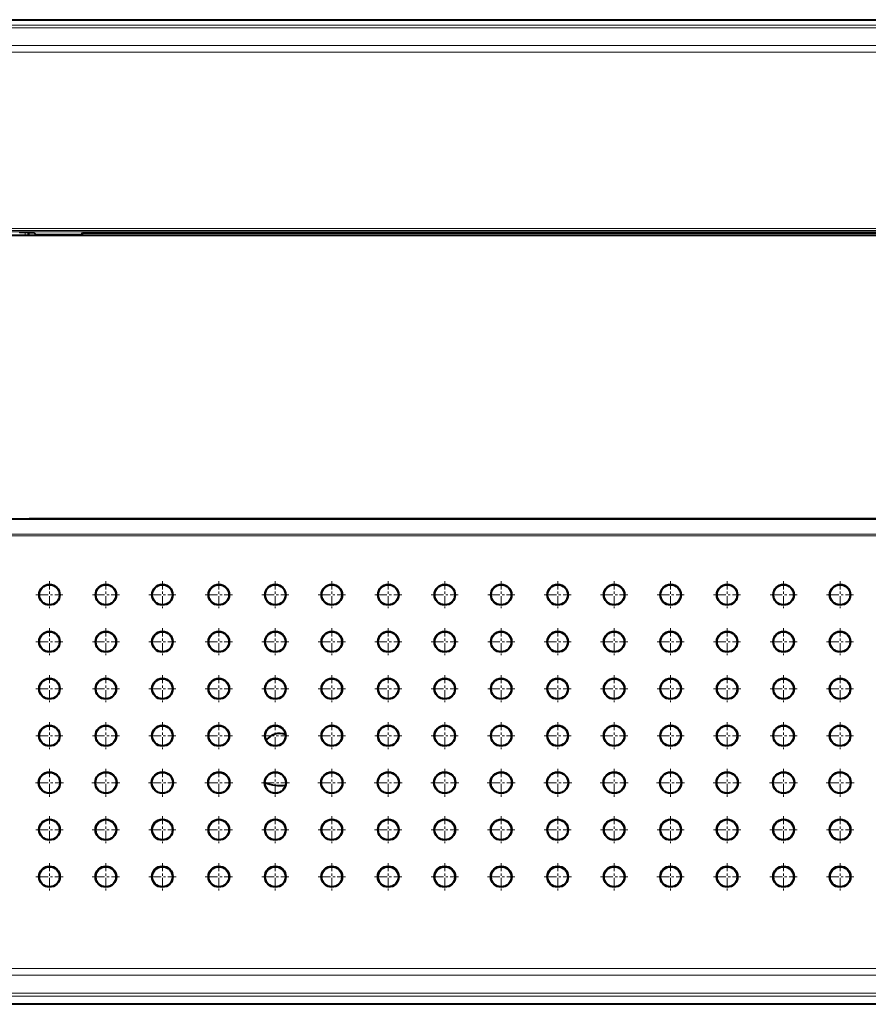
# Model space of a CAD drawing. Extents: x 76 to 549, y 35 to 371.
# Drawn here: x 264 to 302, y 40 to 84 of the extents above; entities that cross this region are included whole.
import ezdxf

# ---------------------------------------------------------------- set-up
doc = ezdxf.new("R2010")
doc.units = 0
doc.linetypes.add('DASHDOT', pattern=[18.5, 12, -3, 0.5, -3])
doc.layers.get('0').update_dxf_attribs({"lineweight": 13})

# ---------------------------------------------------------------- blocks, each defined once
blk = doc.blocks.new('BLOCK2341')
at = {"color": 7, "linetype": 'DASHDOT', "lineweight": 13, "ltscale": 0.060885}
for p, q in [((-29.57505, 16.823105), (-29.57505, 14.387687)), ((-28.357342, 15.605395), (-30.792759, 15.605395))]:
    blk.add_line(p, q, dxfattribs=at)
blk = doc.blocks.new('BLOCK2342')
at = {"color": 7, "linetype": 'DASHDOT', "lineweight": 13, "ltscale": 0.060885}
for p, q in [((-24.525051, 16.823105), (-24.525051, 14.387687)), ((-23.307343, 15.605395), (-25.74276, 15.605395))]:
    blk.add_line(p, q, dxfattribs=at)
blk = doc.blocks.new('BLOCK2343')
at = {"color": 7, "linetype": 'DASHDOT', "lineweight": 13, "ltscale": 0.060885}
for p, q in [((-19.47505, 16.823105), (-19.47505, 14.387687)), ((-18.257341, 15.605395), (-20.69276, 15.605395))]:
    blk.add_line(p, q, dxfattribs=at)
blk = doc.blocks.new('BLOCK2344')
at = {"color": 7, "linetype": 'DASHDOT', "lineweight": 13, "ltscale": 0.060885}
for p, q in [((-14.425051, 16.823105), (-14.425051, 14.387687)), ((-13.207342, 15.605395), (-15.642759, 15.605395))]:
    blk.add_line(p, q, dxfattribs=at)
blk = doc.blocks.new('BLOCK2345')
at = {"color": 7, "linetype": 'DASHDOT', "lineweight": 13, "ltscale": 0.060885}
for p, q in [((-9.375051, 16.823105), (-9.375051, 14.387687)), ((-8.157342, 15.605395), (-10.59276, 15.605395))]:
    blk.add_line(p, q, dxfattribs=at)
blk = doc.blocks.new('BLOCK2346')
at = {"color": 7, "linetype": 'DASHDOT', "lineweight": 13, "ltscale": 0.060885}
for p, q in [((-4.325051, 16.823105), (-4.325051, 14.387687)), ((-3.107342, 15.605395), (-5.54276, 15.605395))]:
    blk.add_line(p, q, dxfattribs=at)
blk = doc.blocks.new('BLOCK2347')
at = {"color": 7, "linetype": 'DASHDOT', "lineweight": 13, "ltscale": 0.060885}
for p, q in [((0.724949, 16.823105), (0.724949, 14.387687)), ((1.942658, 15.605395), (-0.49276, 15.605395))]:
    blk.add_line(p, q, dxfattribs=at)
blk = doc.blocks.new('BLOCK2348')
at = {"color": 7, "linetype": 'DASHDOT', "lineweight": 13, "ltscale": 0.060885}
for p, q in [((5.774949, 16.823105), (5.774949, 14.387687)), ((6.992658, 15.605395), (4.55724, 15.605395))]:
    blk.add_line(p, q, dxfattribs=at)
blk = doc.blocks.new('BLOCK2349')
at = {"color": 7, "linetype": 'DASHDOT', "lineweight": 13, "ltscale": 0.060885}
for p, q in [((10.824949, 16.823105), (10.824949, 14.387687)), ((12.042658, 15.605395), (9.607241, 15.605395))]:
    blk.add_line(p, q, dxfattribs=at)
blk = doc.blocks.new('BLOCK2350')
at = {"color": 7, "linetype": 'DASHDOT', "lineweight": 13, "ltscale": 0.060885}
for p, q in [((15.874949, 16.823105), (15.874949, 14.387687)), ((17.092659, 15.605395), (14.65724, 15.605395))]:
    blk.add_line(p, q, dxfattribs=at)
blk = doc.blocks.new('BLOCK2351')
at = {"color": 7, "linetype": 'DASHDOT', "lineweight": 13, "ltscale": 0.060885}
for p, q in [((20.92495, 16.823105), (20.92495, 14.387687)), ((22.142658, 15.605395), (19.707241, 15.605395))]:
    blk.add_line(p, q, dxfattribs=at)
blk = doc.blocks.new('BLOCK2352')
at = {"color": 7, "linetype": 'DASHDOT', "lineweight": 13, "ltscale": 0.060885}
for p, q in [((25.974949, 16.823105), (25.974949, 14.387687)), ((27.192657, 15.605395), (24.75724, 15.605395))]:
    blk.add_line(p, q, dxfattribs=at)
blk = doc.blocks.new('BLOCK2353')
at = {"color": 7, "linetype": 'DASHDOT', "lineweight": 13, "ltscale": 0.060885}
for p, q in [((31.02495, 16.823105), (31.02495, 14.387687)), ((32.242657, 15.605395), (29.80724, 15.605395))]:
    blk.add_line(p, q, dxfattribs=at)
blk = doc.blocks.new('BLOCK2354')
at = {"color": 7, "linetype": 'DASHDOT', "lineweight": 13, "ltscale": 0.060885}
blk.add_line((36.074947, 16.823105), (36.074947, 14.387687), dxfattribs=at)
at = {"color": 7, "linetype": 'DASHDOT', "lineweight": 13, "ltscale": 0.060886}
blk.add_line((37.29266, 15.605395), (34.857239, 15.605395), dxfattribs=at)
blk = doc.blocks.new('BLOCK2355')
at = {"color": 7, "linetype": 'DASHDOT', "lineweight": 13, "ltscale": 0.060885}
for p, q in [((41.12495, 16.823105), (41.12495, 14.387687)), ((42.342659, 15.605395), (39.907242, 15.605395))]:
    blk.add_line(p, q, dxfattribs=at)
blk = doc.blocks.new('BLOCK2399')
at = {"color": 7, "linetype": 'DASHDOT', "lineweight": 13, "ltscale": 0.061046}
for p, q in [((-29.575048, 12.627137), (-29.575048, 10.185305)), ((-28.354132, 11.406221), (-30.795963, 11.406221))]:
    blk.add_line(p, q, dxfattribs=at)
blk = doc.blocks.new('BLOCK2400')
at = {"color": 7, "linetype": 'DASHDOT', "lineweight": 13, "ltscale": 0.061046}
for p, q in [((-24.525047, 12.627137), (-24.525047, 10.185305)), ((-23.304132, 11.406221), (-25.745964, 11.406221))]:
    blk.add_line(p, q, dxfattribs=at)
blk = doc.blocks.new('BLOCK2401')
at = {"color": 7, "linetype": 'DASHDOT', "lineweight": 13, "ltscale": 0.061046}
for p, q in [((-19.475048, 12.627137), (-19.475048, 10.185305)), ((-18.254131, 11.406221), (-20.695965, 11.406221))]:
    blk.add_line(p, q, dxfattribs=at)
blk = doc.blocks.new('BLOCK2402')
at = {"color": 7, "linetype": 'DASHDOT', "lineweight": 13, "ltscale": 0.061046}
for p, q in [((-14.425048, 12.627137), (-14.425048, 10.185305)), ((-13.204132, 11.406221), (-15.645965, 11.406221))]:
    blk.add_line(p, q, dxfattribs=at)
blk = doc.blocks.new('BLOCK2403')
at = {"color": 7, "linetype": 'DASHDOT', "lineweight": 13, "ltscale": 0.061046}
for p, q in [((-9.375048, 12.627137), (-9.375048, 10.185305)), ((-8.154132, 11.406221), (-10.595964, 11.406221))]:
    blk.add_line(p, q, dxfattribs=at)
blk = doc.blocks.new('BLOCK2404')
at = {"color": 7, "linetype": 'DASHDOT', "lineweight": 13, "ltscale": 0.061046}
for p, q in [((-4.325048, 12.627137), (-4.325048, 10.185305)), ((-3.104132, 11.406221), (-5.545964, 11.406221))]:
    blk.add_line(p, q, dxfattribs=at)
blk = doc.blocks.new('BLOCK2405')
at = {"color": 7, "linetype": 'DASHDOT', "lineweight": 13, "ltscale": 0.061046}
for p, q in [((0.724952, 12.627137), (0.724952, 10.185305)), ((1.945868, 11.406221), (-0.495964, 11.406221))]:
    blk.add_line(p, q, dxfattribs=at)
blk = doc.blocks.new('BLOCK2406')
at = {"color": 7, "linetype": 'DASHDOT', "lineweight": 13, "ltscale": 0.061046}
for p, q in [((5.774952, 12.627137), (5.774952, 10.185305)), ((6.995868, 11.406221), (4.554036, 11.406221))]:
    blk.add_line(p, q, dxfattribs=at)
blk = doc.blocks.new('BLOCK2407')
at = {"color": 7, "linetype": 'DASHDOT', "lineweight": 13, "ltscale": 0.061046}
for p, q in [((10.824952, 12.627137), (10.824952, 10.185305)), ((12.045868, 11.406221), (9.604035, 11.406221))]:
    blk.add_line(p, q, dxfattribs=at)
blk = doc.blocks.new('BLOCK2408')
at = {"color": 7, "linetype": 'DASHDOT', "lineweight": 13, "ltscale": 0.061046}
for p, q in [((15.874952, 12.627137), (15.874952, 10.185305)), ((17.095869, 11.406221), (14.654036, 11.406221))]:
    blk.add_line(p, q, dxfattribs=at)
blk = doc.blocks.new('BLOCK2409')
at = {"color": 7, "linetype": 'DASHDOT', "lineweight": 13, "ltscale": 0.061046}
for p, q in [((20.924952, 12.627137), (20.924952, 10.185305)), ((22.145868, 11.406221), (19.704037, 11.406221))]:
    blk.add_line(p, q, dxfattribs=at)
blk = doc.blocks.new('BLOCK2410')
at = {"color": 7, "linetype": 'DASHDOT', "lineweight": 13, "ltscale": 0.061046}
for p, q in [((25.974953, 12.627137), (25.974953, 10.185305)), ((27.195868, 11.406221), (24.754036, 11.406221))]:
    blk.add_line(p, q, dxfattribs=at)
blk = doc.blocks.new('BLOCK2411')
at = {"color": 7, "linetype": 'DASHDOT', "lineweight": 13, "ltscale": 0.061046}
for p, q in [((31.024952, 12.627137), (31.024952, 10.185305)), ((32.245869, 11.406221), (29.804035, 11.406221))]:
    blk.add_line(p, q, dxfattribs=at)
blk = doc.blocks.new('BLOCK2412')
at = {"color": 7, "linetype": 'DASHDOT', "lineweight": 13, "ltscale": 0.061046}
for p, q in [((36.074951, 12.627137), (36.074951, 10.185305)), ((37.295868, 11.406221), (34.854034, 11.406221))]:
    blk.add_line(p, q, dxfattribs=at)
blk = doc.blocks.new('BLOCK2413')
at = {"color": 7, "linetype": 'DASHDOT', "lineweight": 13, "ltscale": 0.061046}
for p, q in [((41.12495, 12.627137), (41.12495, 10.185305)), ((42.345867, 11.406221), (39.904037, 11.406221))]:
    blk.add_line(p, q, dxfattribs=at)
blk = doc.blocks.new('BLOCK2457')
at = {"color": 7, "linetype": 'DASHDOT', "lineweight": 13, "ltscale": 0.060521}
for p, q in [((-29.574942, 37.811806), (-29.574942, 35.390968)), ((-28.364525, 36.601387), (-30.785358, 36.601387))]:
    blk.add_line(p, q, dxfattribs=at)
blk = doc.blocks.new('BLOCK2458')
at = {"color": 7, "linetype": 'DASHDOT', "lineweight": 13, "ltscale": 0.060521}
for p, q in [((-24.52494, 37.811806), (-24.52494, 35.390968)), ((-23.314524, 36.601387), (-25.735357, 36.601387))]:
    blk.add_line(p, q, dxfattribs=at)
blk = doc.blocks.new('BLOCK2459')
at = {"color": 7, "linetype": 'DASHDOT', "lineweight": 13, "ltscale": 0.060521}
for p, q in [((-19.474941, 37.811806), (-19.474941, 35.390968)), ((-18.264524, 36.601387), (-20.685358, 36.601387))]:
    blk.add_line(p, q, dxfattribs=at)
blk = doc.blocks.new('BLOCK2460')
at = {"color": 7, "linetype": 'DASHDOT', "lineweight": 13, "ltscale": 0.060521}
for p, q in [((-14.424941, 37.811806), (-14.424941, 35.390968)), ((-13.214524, 36.601387), (-15.635358, 36.601387))]:
    blk.add_line(p, q, dxfattribs=at)
blk = doc.blocks.new('BLOCK2461')
at = {"color": 7, "linetype": 'DASHDOT', "lineweight": 13, "ltscale": 0.060521}
for p, q in [((-9.374941, 37.811806), (-9.374941, 35.390968)), ((-8.164524, 36.601387), (-10.585358, 36.601387))]:
    blk.add_line(p, q, dxfattribs=at)
blk = doc.blocks.new('BLOCK2462')
at = {"color": 7, "linetype": 'DASHDOT', "lineweight": 13, "ltscale": 0.060521}
for p, q in [((-4.324941, 37.811806), (-4.324941, 35.390968)), ((-3.114524, 36.601387), (-5.535358, 36.601387))]:
    blk.add_line(p, q, dxfattribs=at)
blk = doc.blocks.new('BLOCK2463')
at = {"color": 7, "linetype": 'DASHDOT', "lineweight": 13, "ltscale": 0.060521}
for p, q in [((0.725059, 37.811806), (0.725059, 35.390968)), ((1.935476, 36.601387), (-0.485358, 36.601387))]:
    blk.add_line(p, q, dxfattribs=at)
blk = doc.blocks.new('BLOCK2464')
at = {"color": 7, "linetype": 'DASHDOT', "lineweight": 13, "ltscale": 0.060521}
for p, q in [((5.775059, 37.811806), (5.775059, 35.390968)), ((6.985476, 36.601387), (4.564642, 36.601387))]:
    blk.add_line(p, q, dxfattribs=at)
blk = doc.blocks.new('BLOCK2465')
at = {"color": 7, "linetype": 'DASHDOT', "lineweight": 13, "ltscale": 0.060521}
for p, q in [((10.825059, 37.811806), (10.825059, 35.390968)), ((12.035476, 36.601387), (9.614642, 36.601387))]:
    blk.add_line(p, q, dxfattribs=at)
blk = doc.blocks.new('BLOCK2466')
at = {"color": 7, "linetype": 'DASHDOT', "lineweight": 13, "ltscale": 0.060521}
for p, q in [((15.875059, 37.811806), (15.875059, 35.390968)), ((17.085476, 36.601387), (14.664642, 36.601387))]:
    blk.add_line(p, q, dxfattribs=at)
blk = doc.blocks.new('BLOCK2467')
at = {"color": 7, "linetype": 'DASHDOT', "lineweight": 13, "ltscale": 0.060521}
for p, q in [((20.925058, 37.811806), (20.925058, 35.390968)), ((22.135475, 36.601387), (19.714642, 36.601387))]:
    blk.add_line(p, q, dxfattribs=at)
blk = doc.blocks.new('BLOCK2468')
at = {"color": 7, "linetype": 'DASHDOT', "lineweight": 13, "ltscale": 0.060521}
for p, q in [((25.97506, 37.811806), (25.97506, 35.390968)), ((27.185476, 36.601387), (24.764643, 36.601387))]:
    blk.add_line(p, q, dxfattribs=at)
blk = doc.blocks.new('BLOCK2469')
at = {"color": 7, "linetype": 'DASHDOT', "lineweight": 13, "ltscale": 0.060521}
for p, q in [((31.025059, 37.811806), (31.025059, 35.390968)), ((32.235477, 36.601387), (29.814642, 36.601387))]:
    blk.add_line(p, q, dxfattribs=at)
blk = doc.blocks.new('BLOCK2470')
at = {"color": 7, "linetype": 'DASHDOT', "lineweight": 13, "ltscale": 0.060521}
for p, q in [((36.075058, 37.811806), (36.075058, 35.390968)), ((37.285477, 36.601387), (34.864643, 36.601387))]:
    blk.add_line(p, q, dxfattribs=at)
blk = doc.blocks.new('BLOCK2471')
at = {"color": 7, "linetype": 'DASHDOT', "lineweight": 13, "ltscale": 0.060521}
for p, q in [((41.125057, 37.811806), (41.125057, 35.390968)), ((42.335476, 36.601387), (39.914642, 36.601387))]:
    blk.add_line(p, q, dxfattribs=at)
blk = doc.blocks.new('BLOCK2515')
at = {"color": 7, "linetype": 'DASHDOT', "lineweight": 13, "ltscale": 0.060509}
for p, q in [((-29.575058, 33.612358), (-29.575058, 31.192003)), ((-28.36488, 32.40218), (-30.785236, 32.40218))]:
    blk.add_line(p, q, dxfattribs=at)
blk = doc.blocks.new('BLOCK2516')
at = {"color": 7, "linetype": 'DASHDOT', "lineweight": 13, "ltscale": 0.060509}
for p, q in [((-24.525059, 33.612358), (-24.525059, 31.192003)), ((-23.31488, 32.40218), (-25.735235, 32.40218))]:
    blk.add_line(p, q, dxfattribs=at)
blk = doc.blocks.new('BLOCK2517')
at = {"color": 7, "linetype": 'DASHDOT', "lineweight": 13, "ltscale": 0.060509}
for p, q in [((-19.475058, 33.612358), (-19.475058, 31.192003)), ((-18.264881, 32.40218), (-20.685236, 32.40218))]:
    blk.add_line(p, q, dxfattribs=at)
blk = doc.blocks.new('BLOCK2518')
at = {"color": 7, "linetype": 'DASHDOT', "lineweight": 13, "ltscale": 0.060509}
for p, q in [((-14.425058, 33.612358), (-14.425058, 31.192003)), ((-13.214881, 32.40218), (-15.635236, 32.40218))]:
    blk.add_line(p, q, dxfattribs=at)
blk = doc.blocks.new('BLOCK2519')
at = {"color": 7, "linetype": 'DASHDOT', "lineweight": 13, "ltscale": 0.060509}
for p, q in [((-9.375058, 33.612358), (-9.375058, 31.192003)), ((-8.164881, 32.40218), (-10.585236, 32.40218))]:
    blk.add_line(p, q, dxfattribs=at)
blk = doc.blocks.new('BLOCK2520')
at = {"color": 7, "linetype": 'DASHDOT', "lineweight": 13, "ltscale": 0.060509}
for p, q in [((-4.325058, 33.612358), (-4.325058, 31.192003)), ((-3.114881, 32.40218), (-5.535235, 32.40218))]:
    blk.add_line(p, q, dxfattribs=at)
blk = doc.blocks.new('BLOCK2521')
at = {"color": 7, "linetype": 'DASHDOT', "lineweight": 13, "ltscale": 0.060509}
for p, q in [((0.724942, 33.612358), (0.724942, 31.192003)), ((1.93512, 32.40218), (-0.485235, 32.40218))]:
    blk.add_line(p, q, dxfattribs=at)
blk = doc.blocks.new('BLOCK2522')
at = {"color": 7, "linetype": 'DASHDOT', "lineweight": 13, "ltscale": 0.060509}
for p, q in [((5.774942, 33.612358), (5.774942, 31.192003)), ((6.985119, 32.40218), (4.564764, 32.40218))]:
    blk.add_line(p, q, dxfattribs=at)
blk = doc.blocks.new('BLOCK2523')
at = {"color": 7, "linetype": 'DASHDOT', "lineweight": 13, "ltscale": 0.060509}
for p, q in [((10.824942, 33.612358), (10.824942, 31.192003)), ((12.035119, 32.40218), (9.614764, 32.40218))]:
    blk.add_line(p, q, dxfattribs=at)
blk = doc.blocks.new('BLOCK2524')
at = {"color": 7, "linetype": 'DASHDOT', "lineweight": 13, "ltscale": 0.060509}
for p, q in [((15.874942, 33.612358), (15.874942, 31.192003)), ((17.085119, 32.40218), (14.664764, 32.40218))]:
    blk.add_line(p, q, dxfattribs=at)
blk = doc.blocks.new('BLOCK2525')
at = {"color": 7, "linetype": 'DASHDOT', "lineweight": 13, "ltscale": 0.060509}
for p, q in [((20.924942, 33.612358), (20.924942, 31.192003)), ((22.13512, 32.40218), (19.714764, 32.40218))]:
    blk.add_line(p, q, dxfattribs=at)
blk = doc.blocks.new('BLOCK2526')
at = {"color": 7, "linetype": 'DASHDOT', "lineweight": 13, "ltscale": 0.060509}
for p, q in [((25.974941, 33.612358), (25.974941, 31.192003)), ((27.18512, 32.40218), (24.764765, 32.40218))]:
    blk.add_line(p, q, dxfattribs=at)
blk = doc.blocks.new('BLOCK2527')
at = {"color": 7, "linetype": 'DASHDOT', "lineweight": 13, "ltscale": 0.060509}
for p, q in [((31.024942, 33.612358), (31.024942, 31.192003)), ((32.235119, 32.40218), (29.814764, 32.40218))]:
    blk.add_line(p, q, dxfattribs=at)
blk = doc.blocks.new('BLOCK2528')
at = {"color": 7, "linetype": 'DASHDOT', "lineweight": 13, "ltscale": 0.060509}
for p, q in [((36.074944, 33.612358), (36.074944, 31.192003)), ((37.285118, 32.40218), (34.864765, 32.40218))]:
    blk.add_line(p, q, dxfattribs=at)
blk = doc.blocks.new('BLOCK2529')
at = {"color": 7, "linetype": 'DASHDOT', "lineweight": 13, "ltscale": 0.060509}
for p, q in [((41.124943, 33.612358), (41.124943, 31.192003)), ((42.335121, 32.40218), (39.914764, 32.40218))]:
    blk.add_line(p, q, dxfattribs=at)
blk = doc.blocks.new('BLOCK2573')
at = {"color": 7, "linetype": 'DASHDOT', "lineweight": 13, "ltscale": 0.060606}
for p, q in [((-29.575056, 29.415092), (-29.575056, 26.99086)), ((-28.362942, 28.202976), (-30.787172, 28.202976))]:
    blk.add_line(p, q, dxfattribs=at)
blk = doc.blocks.new('BLOCK2574')
at = {"color": 7, "linetype": 'DASHDOT', "lineweight": 13, "ltscale": 0.060606}
for p, q in [((-24.525057, 29.415092), (-24.525057, 26.99086)), ((-23.312941, 28.202976), (-25.737173, 28.202976))]:
    blk.add_line(p, q, dxfattribs=at)
blk = doc.blocks.new('BLOCK2575')
at = {"color": 7, "linetype": 'DASHDOT', "lineweight": 13, "ltscale": 0.060606}
for p, q in [((-19.475058, 29.415092), (-19.475058, 26.99086)), ((-18.262941, 28.202976), (-20.687172, 28.202976))]:
    blk.add_line(p, q, dxfattribs=at)
blk = doc.blocks.new('BLOCK2576')
at = {"color": 7, "linetype": 'DASHDOT', "lineweight": 13, "ltscale": 0.060606}
for p, q in [((-14.425056, 29.415092), (-14.425056, 26.99086)), ((-13.212941, 28.202976), (-15.637173, 28.202976))]:
    blk.add_line(p, q, dxfattribs=at)
blk = doc.blocks.new('BLOCK2577')
at = {"color": 7, "linetype": 'DASHDOT', "lineweight": 13, "ltscale": 0.060606}
for p, q in [((-9.375057, 29.415092), (-9.375057, 26.99086)), ((-8.162941, 28.202976), (-10.587173, 28.202976))]:
    blk.add_line(p, q, dxfattribs=at)
blk = doc.blocks.new('BLOCK2578')
at = {"color": 7, "linetype": 'DASHDOT', "lineweight": 13, "ltscale": 0.060606}
for p, q in [((-4.325057, 29.415092), (-4.325057, 26.99086)), ((-3.112941, 28.202976), (-5.537172, 28.202976))]:
    blk.add_line(p, q, dxfattribs=at)
blk = doc.blocks.new('BLOCK2579')
at = {"color": 7, "linetype": 'DASHDOT', "lineweight": 13, "ltscale": 0.060606}
for p, q in [((0.724943, 29.415092), (0.724943, 26.99086)), ((1.937059, 28.202976), (-0.487172, 28.202976))]:
    blk.add_line(p, q, dxfattribs=at)
blk = doc.blocks.new('BLOCK2580')
at = {"color": 7, "linetype": 'DASHDOT', "lineweight": 13, "ltscale": 0.060606}
for p, q in [((5.774943, 29.415092), (5.774943, 26.99086)), ((6.987059, 28.202976), (4.562828, 28.202976))]:
    blk.add_line(p, q, dxfattribs=at)
blk = doc.blocks.new('BLOCK2581')
at = {"color": 7, "linetype": 'DASHDOT', "lineweight": 13, "ltscale": 0.060606}
for p, q in [((10.824944, 29.415092), (10.824944, 26.99086)), ((12.037059, 28.202976), (9.612827, 28.202976))]:
    blk.add_line(p, q, dxfattribs=at)
blk = doc.blocks.new('BLOCK2582')
at = {"color": 7, "linetype": 'DASHDOT', "lineweight": 13, "ltscale": 0.060606}
for p, q in [((15.874943, 29.415092), (15.874943, 26.99086)), ((17.087059, 28.202976), (14.662827, 28.202976))]:
    blk.add_line(p, q, dxfattribs=at)
blk = doc.blocks.new('BLOCK2583')
at = {"color": 7, "linetype": 'DASHDOT', "lineweight": 13, "ltscale": 0.060606}
for p, q in [((20.924944, 29.415092), (20.924944, 26.99086)), ((22.137058, 28.202976), (19.712828, 28.202976))]:
    blk.add_line(p, q, dxfattribs=at)
blk = doc.blocks.new('BLOCK2584')
at = {"color": 7, "linetype": 'DASHDOT', "lineweight": 13, "ltscale": 0.060606}
for p, q in [((25.974943, 29.415092), (25.974943, 26.99086)), ((27.187059, 28.202976), (24.762827, 28.202976))]:
    blk.add_line(p, q, dxfattribs=at)
blk = doc.blocks.new('BLOCK2585')
at = {"color": 7, "linetype": 'DASHDOT', "lineweight": 13, "ltscale": 0.060606}
for p, q in [((31.024942, 29.415092), (31.024942, 26.99086)), ((32.237061, 28.202976), (29.812828, 28.202976))]:
    blk.add_line(p, q, dxfattribs=at)
blk = doc.blocks.new('BLOCK2586')
at = {"color": 7, "linetype": 'DASHDOT', "lineweight": 13, "ltscale": 0.060606}
for p, q in [((36.074944, 29.415092), (36.074944, 26.99086)), ((37.28706, 28.202976), (34.862827, 28.202976))]:
    blk.add_line(p, q, dxfattribs=at)
blk = doc.blocks.new('BLOCK2587')
at = {"color": 7, "linetype": 'DASHDOT', "lineweight": 13, "ltscale": 0.060606}
for p, q in [((41.124943, 29.415092), (41.124943, 26.99086)), ((42.337059, 28.202976), (39.912827, 28.202976))]:
    blk.add_line(p, q, dxfattribs=at)
blk = doc.blocks.new('BLOCK2631')
at = {"color": 7, "linetype": 'DASHDOT', "lineweight": 13, "ltscale": 0.060641}
for p, q in [((-29.575054, 25.216587), (-29.575054, 22.79096)), ((-28.362242, 24.003773), (-30.787868, 24.003773))]:
    blk.add_line(p, q, dxfattribs=at)
blk = doc.blocks.new('BLOCK2632')
at = {"color": 7, "linetype": 'DASHDOT', "lineweight": 13, "ltscale": 0.060641}
for p, q in [((-24.525055, 25.216587), (-24.525055, 22.79096)), ((-23.312241, 24.003773), (-25.737869, 24.003773))]:
    blk.add_line(p, q, dxfattribs=at)
blk = doc.blocks.new('BLOCK2633')
at = {"color": 7, "linetype": 'DASHDOT', "lineweight": 13, "ltscale": 0.060641}
for p, q in [((-19.475056, 25.216587), (-19.475056, 22.79096)), ((-18.262241, 24.003773), (-20.687868, 24.003773))]:
    blk.add_line(p, q, dxfattribs=at)
blk = doc.blocks.new('BLOCK2634')
at = {"color": 7, "linetype": 'DASHDOT', "lineweight": 13, "ltscale": 0.060641}
for p, q in [((-14.425056, 25.216587), (-14.425056, 22.79096)), ((-13.212241, 24.003773), (-15.637869, 24.003773))]:
    blk.add_line(p, q, dxfattribs=at)
blk = doc.blocks.new('BLOCK2635')
at = {"color": 7, "linetype": 'DASHDOT', "lineweight": 13, "ltscale": 0.060641}
for p, q in [((-9.375055, 25.216587), (-9.375055, 22.79096)), ((-8.162242, 24.003773), (-10.587869, 24.003773))]:
    blk.add_line(p, q, dxfattribs=at)
blk = doc.blocks.new('BLOCK2636')
at = {"color": 7, "linetype": 'DASHDOT', "lineweight": 13, "ltscale": 0.060641}
for p, q in [((-4.325055, 25.216587), (-4.325055, 22.79096)), ((-3.112242, 24.003773), (-5.537868, 24.003773))]:
    blk.add_line(p, q, dxfattribs=at)
blk = doc.blocks.new('BLOCK2637')
at = {"color": 7, "linetype": 'DASHDOT', "lineweight": 13, "ltscale": 0.060641}
for p, q in [((0.724945, 25.216587), (0.724945, 22.79096)), ((1.937758, 24.003773), (-0.487869, 24.003773))]:
    blk.add_line(p, q, dxfattribs=at)
blk = doc.blocks.new('BLOCK2638')
at = {"color": 7, "linetype": 'DASHDOT', "lineweight": 13, "ltscale": 0.060641}
for p, q in [((5.774945, 25.216587), (5.774945, 22.79096)), ((6.987759, 24.003773), (4.562131, 24.003773))]:
    blk.add_line(p, q, dxfattribs=at)
blk = doc.blocks.new('BLOCK2639')
at = {"color": 7, "linetype": 'DASHDOT', "lineweight": 13, "ltscale": 0.060641}
for p, q in [((10.824944, 25.216587), (10.824944, 22.79096)), ((12.037759, 24.003773), (9.612131, 24.003773))]:
    blk.add_line(p, q, dxfattribs=at)
blk = doc.blocks.new('BLOCK2640')
at = {"color": 7, "linetype": 'DASHDOT', "lineweight": 13, "ltscale": 0.060641}
for p, q in [((15.874945, 25.216587), (15.874945, 22.79096)), ((17.087759, 24.003773), (14.662131, 24.003773))]:
    blk.add_line(p, q, dxfattribs=at)
blk = doc.blocks.new('BLOCK2641')
at = {"color": 7, "linetype": 'DASHDOT', "lineweight": 13, "ltscale": 0.060641}
for p, q in [((20.924946, 25.216587), (20.924946, 22.79096)), ((22.137758, 24.003773), (19.712132, 24.003773))]:
    blk.add_line(p, q, dxfattribs=at)
blk = doc.blocks.new('BLOCK2642')
at = {"color": 7, "linetype": 'DASHDOT', "lineweight": 13, "ltscale": 0.060641}
for p, q in [((25.974945, 25.216587), (25.974945, 22.79096)), ((27.187759, 24.003773), (24.762131, 24.003773))]:
    blk.add_line(p, q, dxfattribs=at)
blk = doc.blocks.new('BLOCK2643')
at = {"color": 7, "linetype": 'DASHDOT', "lineweight": 13, "ltscale": 0.060641}
for p, q in [((31.024944, 25.216587), (31.024944, 22.79096)), ((32.237759, 24.003773), (29.812132, 24.003773))]:
    blk.add_line(p, q, dxfattribs=at)
blk = doc.blocks.new('BLOCK2644')
at = {"color": 7, "linetype": 'DASHDOT', "lineweight": 13, "ltscale": 0.060641}
for p, q in [((36.074944, 25.216587), (36.074944, 22.79096)), ((37.287758, 24.003773), (34.862133, 24.003773))]:
    blk.add_line(p, q, dxfattribs=at)
blk = doc.blocks.new('BLOCK2645')
at = {"color": 7, "linetype": 'DASHDOT', "lineweight": 13, "ltscale": 0.060641}
for p, q in [((41.124947, 25.216587), (41.124947, 22.79096)), ((42.337757, 24.003773), (39.912132, 24.003773))]:
    blk.add_line(p, q, dxfattribs=at)
blk = doc.blocks.new('BLOCK2689')
at = {"color": 7, "linetype": 'DASHDOT', "lineweight": 13, "ltscale": 0.062663}
for p, q in [((-29.575056, 21.057974), (-29.575056, 18.551474)), ((-28.321806, 19.804724), (-30.828308, 19.804724))]:
    blk.add_line(p, q, dxfattribs=at)
blk = doc.blocks.new('BLOCK2690')
at = {"color": 7, "linetype": 'DASHDOT', "lineweight": 13, "ltscale": 0.062663}
for p, q in [((-24.525057, 21.057974), (-24.525057, 18.551474)), ((-23.271807, 19.804724), (-25.778307, 19.804724))]:
    blk.add_line(p, q, dxfattribs=at)
blk = doc.blocks.new('BLOCK2691')
at = {"color": 7, "linetype": 'DASHDOT', "lineweight": 13, "ltscale": 0.062663}
for p, q in [((-19.475058, 21.057974), (-19.475058, 18.551474)), ((-18.221806, 19.804724), (-20.728308, 19.804724))]:
    blk.add_line(p, q, dxfattribs=at)
blk = doc.blocks.new('BLOCK2692')
at = {"color": 7, "linetype": 'DASHDOT', "lineweight": 13, "ltscale": 0.062663}
for p, q in [((-14.425056, 21.057974), (-14.425056, 18.551474)), ((-13.171806, 19.804724), (-15.678308, 19.804724))]:
    blk.add_line(p, q, dxfattribs=at)
blk = doc.blocks.new('BLOCK2693')
at = {"color": 7, "linetype": 'DASHDOT', "lineweight": 13, "ltscale": 0.062663}
for p, q in [((-9.375057, 21.057974), (-9.375057, 18.551474)), ((-8.121806, 19.804724), (-10.628307, 19.804724))]:
    blk.add_line(p, q, dxfattribs=at)
blk = doc.blocks.new('BLOCK2694')
at = {"color": 7, "linetype": 'DASHDOT', "lineweight": 13, "ltscale": 0.062663}
for p, q in [((-4.325057, 21.057974), (-4.325057, 18.551474)), ((-3.071806, 19.804724), (-5.578308, 19.804724))]:
    blk.add_line(p, q, dxfattribs=at)
blk = doc.blocks.new('BLOCK2695')
at = {"color": 7, "linetype": 'DASHDOT', "lineweight": 13, "ltscale": 0.062663}
for p, q in [((0.724943, 21.057974), (0.724943, 18.551474)), ((1.978194, 19.804724), (-0.528308, 19.804724))]:
    blk.add_line(p, q, dxfattribs=at)
blk = doc.blocks.new('BLOCK2696')
at = {"color": 7, "linetype": 'DASHDOT', "lineweight": 13, "ltscale": 0.062663}
for p, q in [((5.774943, 21.057974), (5.774943, 18.551474)), ((7.028194, 19.804724), (4.521692, 19.804724))]:
    blk.add_line(p, q, dxfattribs=at)
blk = doc.blocks.new('BLOCK2697')
at = {"color": 7, "linetype": 'DASHDOT', "lineweight": 13, "ltscale": 0.062663}
for p, q in [((10.824944, 21.057974), (10.824944, 18.551474)), ((12.078194, 19.804724), (9.571692, 19.804724))]:
    blk.add_line(p, q, dxfattribs=at)
blk = doc.blocks.new('BLOCK2698')
at = {"color": 7, "linetype": 'DASHDOT', "lineweight": 13, "ltscale": 0.062663}
for p, q in [((15.874943, 21.057974), (15.874943, 18.551474)), ((17.128195, 19.804724), (14.621693, 19.804724))]:
    blk.add_line(p, q, dxfattribs=at)
blk = doc.blocks.new('BLOCK2699')
at = {"color": 7, "linetype": 'DASHDOT', "lineweight": 13, "ltscale": 0.062663}
for p, q in [((20.924944, 21.057974), (20.924944, 18.551474)), ((22.178194, 19.804724), (19.671692, 19.804724))]:
    blk.add_line(p, q, dxfattribs=at)
blk = doc.blocks.new('BLOCK2700')
at = {"color": 7, "linetype": 'DASHDOT', "lineweight": 13, "ltscale": 0.062663}
for p, q in [((25.974943, 21.057974), (25.974943, 18.551474)), ((27.228193, 19.804724), (24.721693, 19.804724))]:
    blk.add_line(p, q, dxfattribs=at)
blk = doc.blocks.new('BLOCK2701')
at = {"color": 7, "linetype": 'DASHDOT', "lineweight": 13, "ltscale": 0.062663}
for p, q in [((31.024942, 21.057974), (31.024942, 18.551474)), ((32.278194, 19.804724), (29.771692, 19.804724))]:
    blk.add_line(p, q, dxfattribs=at)
blk = doc.blocks.new('BLOCK2702')
at = {"color": 7, "linetype": 'DASHDOT', "lineweight": 13, "ltscale": 0.062663}
for p, q in [((36.074944, 21.057974), (36.074944, 18.551474)), ((37.328194, 19.804724), (34.821693, 19.804724))]:
    blk.add_line(p, q, dxfattribs=at)
blk = doc.blocks.new('BLOCK2703')
at = {"color": 7, "linetype": 'DASHDOT', "lineweight": 13, "ltscale": 0.062663}
for p, q in [((41.124943, 21.057974), (41.124943, 18.551474)), ((42.378193, 19.804724), (39.871693, 19.804724))]:
    blk.add_line(p, q, dxfattribs=at)
blk = doc.blocks.new('BLOCK2777')
at = {"color": 7, "lineweight": 40}
for p, q in [((-209.001, 88), (209.001, 88)), ((195.5, 68.7), (-196, 68.7)), ((-31.449, 68.982), (-31.736, 68.982)), ((-31.449, 68.7), (-31.449, 68.982)), ((-31.449, 68.982), (-31.428, 68.961)), ((-31.428, 68.7), (-31.428, 68.961)), ((-30.928, 68.961), (-31.428, 68.961)), ((-30.928, 68.961), (-30.75, 68.783)), ((-26.75, 68.783), (-30.75, 68.783)), ((-26.619, 68.914), (-26.75, 68.783)), ((-26.75, 68.7), (-26.75, 68.783)), ((-26.619, 68.7), (-26.619, 68.914)), ((110.619, 68.914), (-26.619, 68.914)), ((-196, 43.4), (195.5, 43.4)), ((-31.405, 43.4), (-31.395, 43.39)), ((115.395, 43.39), (-31.395, 43.39)), ((202.5, 0), (-204.822, 0))]:
    blk.add_line(p, q, dxfattribs=at)
at = {"color": 7, "lineweight": 13}
for p, q in [((208.512, 87.511), (-208.512, 87.511)), ((208.512, 87.262), (-208.512, 87.262)), ((208.45, 85.692), (-208.45, 85.692)), ((208.45, 85.1), (-208.45, 85.1)), ((195.714, 69.344), (-195.714, 69.344)), ((195.714, 69.152), (-195.714, 69.152)), ((195.708, 69.053), (-195.708, 69.053)), ((195.7, 69.026), (-195.7, 69.026)), ((-31.736, 68.982), (-31.736, 68.7)), ((195.71, 43.323), (-195.71, 43.323)), ((195.699, 43.375), (-192, 43.375)), ((-195.76, 42.027), (195.76, 42.027)), ((-195.76, 41.876), (195.76, 41.876)), ((208.448, 3.185), (-208.448, 3.185)), ((208.448, 2.598), (-208.448, 2.598)), ((-208.51, 0.991), (208.51, 0.991)), ((-208.51, 0.737), (208.51, 0.737))]:
    blk.add_line(p, q, dxfattribs=at)
at = {"color": 7, "lineweight": 40}
for centre, radius in [((-29.575, 36.601), 0.931), ((-29.575, 36.6), 0.9), ((-24.525, 36.601), 0.931), ((-24.525, 36.6), 0.9), ((-19.475, 36.601), 0.931), ((-19.475, 36.6), 0.9), ((-14.425, 36.601), 0.931), ((-14.425, 36.6), 0.9), ((-9.375, 36.601), 0.931), ((-9.375, 36.6), 0.9), ((-4.325, 36.601), 0.931), ((-4.325, 36.6), 0.9), ((0.725, 36.601), 0.931), ((0.725, 36.6), 0.9), ((5.775, 36.601), 0.931), ((5.775, 36.6), 0.9), ((10.825, 36.601), 0.931), ((10.825, 36.6), 0.9), ((15.875, 36.601), 0.931), ((15.875, 36.6), 0.9), ((20.925, 36.601), 0.931), ((20.925, 36.6), 0.9), ((25.975, 36.601), 0.931), ((25.975, 36.6), 0.9), ((31.025, 36.601), 0.931), ((31.025, 36.6), 0.9), ((36.075, 36.601), 0.931), ((36.075, 36.6), 0.9), ((41.125, 36.601), 0.931), ((41.125, 36.6), 0.9), ((-29.575, 32.402), 0.931), ((-29.575, 32.4), 0.9), ((-24.525, 32.402), 0.931), ((-24.525, 32.4), 0.9), ((-19.475, 32.402), 0.931), ((-19.475, 32.4), 0.9), ((-14.425, 32.402), 0.931), ((-14.425, 32.4), 0.9), ((-9.375, 32.402), 0.931), ((-9.375, 32.4), 0.9), ((-4.325, 32.402), 0.931), ((-4.325, 32.4), 0.9), ((0.725, 32.402), 0.931), ((0.725, 32.4), 0.9), ((5.775, 32.402), 0.931), ((5.775, 32.4), 0.9), ((10.825, 32.402), 0.931), ((10.825, 32.4), 0.9), ((15.875, 32.402), 0.931), ((15.875, 32.4), 0.9), ((20.925, 32.402), 0.931), ((20.925, 32.4), 0.9), ((25.975, 32.402), 0.931), ((25.975, 32.4), 0.9), ((31.025, 32.402), 0.931), ((31.025, 32.4), 0.9), ((36.075, 32.402), 0.931), ((36.075, 32.4), 0.9), ((41.125, 32.402), 0.931), ((41.125, 32.4), 0.9), ((-29.575, 28.203), 0.932), ((-29.575, 28.2), 0.9), ((-24.525, 28.203), 0.932), ((-24.525, 28.2), 0.9), ((-19.475, 28.203), 0.932), ((-19.475, 28.2), 0.9), ((-14.425, 28.203), 0.932), ((-14.425, 28.2), 0.9), ((-9.375, 28.203), 0.932), ((-9.375, 28.2), 0.9), ((-4.325, 28.203), 0.932), ((-4.325, 28.2), 0.9), ((0.725, 28.203), 0.932), ((0.725, 28.2), 0.9), ((5.775, 28.203), 0.932), ((5.775, 28.2), 0.9), ((10.825, 28.203), 0.932), ((10.825, 28.2), 0.9), ((15.875, 28.203), 0.932), ((15.875, 28.2), 0.9), ((20.925, 28.203), 0.932), ((20.925, 28.2), 0.9), ((25.975, 28.203), 0.932), ((25.975, 28.2), 0.9), ((31.025, 28.203), 0.932), ((31.025, 28.2), 0.9), ((36.075, 28.203), 0.932), ((36.075, 28.2), 0.9), ((41.125, 28.203), 0.932), ((41.125, 28.2), 0.9), ((-29.575, 24.004), 0.933), ((-29.575, 24), 0.9), ((-24.525, 24.004), 0.933), ((-24.525, 24), 0.9), ((-19.475, 24.004), 0.933), ((-19.475, 24), 0.9), ((-14.425, 24.004), 0.933), ((-14.425, 24), 0.9), ((-9.375, 24.004), 0.933), ((-9.375, 24), 0.9), ((-4.325, 24.004), 0.933), ((-4.325, 24), 0.9), ((0.725, 24.004), 0.933), ((0.725, 24), 0.9), ((5.775, 24.004), 0.933), ((5.775, 24), 0.9), ((10.825, 24.004), 0.933), ((10.825, 24), 0.9), ((15.875, 24.004), 0.933), ((15.875, 24), 0.9), ((20.925, 24.004), 0.933), ((20.925, 24), 0.9), ((25.975, 24.004), 0.933), ((25.975, 24), 0.9), ((31.025, 24.004), 0.933), ((31.025, 24), 0.9), ((36.075, 24.004), 0.933), ((36.075, 24), 0.9), ((41.125, 24.004), 0.933), ((41.125, 24), 0.9), ((-29.575, 19.805), 0.964), ((-29.575, 19.8), 0.932), ((-24.525, 19.805), 0.964), ((-24.525, 19.8), 0.932), ((-19.475, 19.805), 0.964), ((-19.475, 19.8), 0.932), ((-14.425, 19.805), 0.964), ((-14.425, 19.8), 0.932), ((-9.375, 19.805), 0.964), ((-9.375, 19.8), 0.932), ((-4.325, 19.805), 0.964), ((-4.325, 19.8), 0.932), ((0.725, 19.805), 0.964), ((0.725, 19.8), 0.932), ((5.775, 19.805), 0.964), ((5.775, 19.8), 0.932), ((10.825, 19.805), 0.964), ((10.825, 19.8), 0.932), ((15.875, 19.805), 0.964), ((15.875, 19.8), 0.932), ((20.925, 19.805), 0.964), ((20.925, 19.8), 0.932), ((25.975, 19.805), 0.964), ((25.975, 19.8), 0.932), ((31.025, 19.805), 0.964), ((31.025, 19.8), 0.932), ((36.075, 19.805), 0.964), ((36.075, 19.8), 0.932), ((41.125, 19.805), 0.964), ((41.125, 19.8), 0.932), ((-29.575, 15.605), 0.937), ((-29.575, 15.6), 0.903), ((-24.525, 15.605), 0.937), ((-24.525, 15.6), 0.903), ((-19.475, 15.605), 0.937), ((-19.475, 15.6), 0.903), ((-14.425, 15.605), 0.937), ((-14.425, 15.6), 0.903), ((-9.375, 15.605), 0.937), ((-9.375, 15.6), 0.903), ((-4.325, 15.605), 0.937), ((-4.325, 15.6), 0.903), ((0.725, 15.605), 0.937), ((0.725, 15.6), 0.903), ((5.775, 15.605), 0.937), ((5.775, 15.6), 0.903), ((10.825, 15.605), 0.937), ((10.825, 15.6), 0.903), ((15.875, 15.605), 0.937), ((15.875, 15.6), 0.903), ((20.925, 15.605), 0.937), ((20.925, 15.6), 0.903), ((25.975, 15.605), 0.937), ((25.975, 15.6), 0.903), ((31.025, 15.605), 0.937), ((31.025, 15.6), 0.903), ((36.075, 15.605), 0.937), ((36.075, 15.6), 0.903), ((41.125, 15.605), 0.937), ((41.125, 15.6), 0.903), ((-29.575, 11.406), 0.939), ((-24.525, 11.406), 0.939), ((-19.475, 11.406), 0.939), ((-14.425, 11.406), 0.939), ((-9.375, 11.406), 0.939), ((-4.325, 11.406), 0.939), ((0.725, 11.406), 0.939), ((5.775, 11.406), 0.939), ((10.825, 11.406), 0.939), ((15.875, 11.406), 0.939), ((20.925, 11.406), 0.939), ((25.975, 11.406), 0.939), ((31.025, 11.406), 0.939), ((36.075, 11.406), 0.939), ((41.125, 11.406), 0.939), ((-29.575, 11.4), 0.9), ((-24.525, 11.4), 0.9), ((-19.475, 11.4), 0.9), ((-14.425, 11.4), 0.9), ((-9.375, 11.4), 0.9), ((-4.325, 11.4), 0.9), ((0.725, 11.4), 0.9), ((5.775, 11.4), 0.9), ((10.825, 11.4), 0.9), ((15.875, 11.4), 0.9), ((20.925, 11.4), 0.9), ((25.975, 11.4), 0.9), ((31.025, 11.4), 0.9), ((36.075, 11.4), 0.9), ((41.125, 11.4), 0.9)]:
    blk.add_circle(centre, radius, dxfattribs=at)
for radius, start, end in [(1.5, 69.76545, 142.39465), (3.15, 245.51093, 279.76015)]:
    blk.add_arc((-9, 22.7), radius, start, end, dxfattribs=at)
blk.add_open_spline([(-31.736, 68.982), (-31.93, 68.982), (-32.127, 68.984), (-32.232, 68.987), (-32.236, 68.991)], degree=4, dxfattribs=at)

msp = doc.modelspace()

# ---------------------------------------------------------------- block references
at = {"lineweight": 0, "xscale": 0.5, "yscale": 0.5, "zscale": 0.5}
for name in ['BLOCK2777', 'BLOCK2457', 'BLOCK2458', 'BLOCK2459', 'BLOCK2460', 'BLOCK2461', 'BLOCK2462', 'BLOCK2463', 'BLOCK2464', 'BLOCK2465', 'BLOCK2466', 'BLOCK2467', 'BLOCK2468', 'BLOCK2469', 'BLOCK2470', 'BLOCK2471', 'BLOCK2515', 'BLOCK2516', 'BLOCK2517', 'BLOCK2518', 'BLOCK2519', 'BLOCK2520', 'BLOCK2521', 'BLOCK2522', 'BLOCK2523', 'BLOCK2524', 'BLOCK2525', 'BLOCK2526', 'BLOCK2527', 'BLOCK2528', 'BLOCK2529', 'BLOCK2573', 'BLOCK2574', 'BLOCK2575', 'BLOCK2576', 'BLOCK2577', 'BLOCK2578', 'BLOCK2579', 'BLOCK2580', 'BLOCK2581', 'BLOCK2582', 'BLOCK2583', 'BLOCK2584', 'BLOCK2585', 'BLOCK2586', 'BLOCK2587', 'BLOCK2631', 'BLOCK2632', 'BLOCK2633', 'BLOCK2634', 'BLOCK2635', 'BLOCK2636', 'BLOCK2637', 'BLOCK2638', 'BLOCK2639', 'BLOCK2640', 'BLOCK2641', 'BLOCK2642', 'BLOCK2643', 'BLOCK2644', 'BLOCK2645', 'BLOCK2689', 'BLOCK2690', 'BLOCK2691', 'BLOCK2692', 'BLOCK2693', 'BLOCK2694', 'BLOCK2695', 'BLOCK2696', 'BLOCK2697', 'BLOCK2698', 'BLOCK2699', 'BLOCK2700', 'BLOCK2701', 'BLOCK2702', 'BLOCK2703', 'BLOCK2341', 'BLOCK2342', 'BLOCK2343', 'BLOCK2344', 'BLOCK2345', 'BLOCK2346', 'BLOCK2347', 'BLOCK2348', 'BLOCK2349', 'BLOCK2350', 'BLOCK2351', 'BLOCK2352', 'BLOCK2353', 'BLOCK2354', 'BLOCK2355', 'BLOCK2399', 'BLOCK2400', 'BLOCK2401', 'BLOCK2402', 'BLOCK2403', 'BLOCK2404', 'BLOCK2405', 'BLOCK2406', 'BLOCK2407', 'BLOCK2408', 'BLOCK2409', 'BLOCK2410', 'BLOCK2411', 'BLOCK2412', 'BLOCK2413']:
    msp.add_blockref(name, (280.587, 40.186), dxfattribs=at)

doc.saveas('drawing.dxf')
